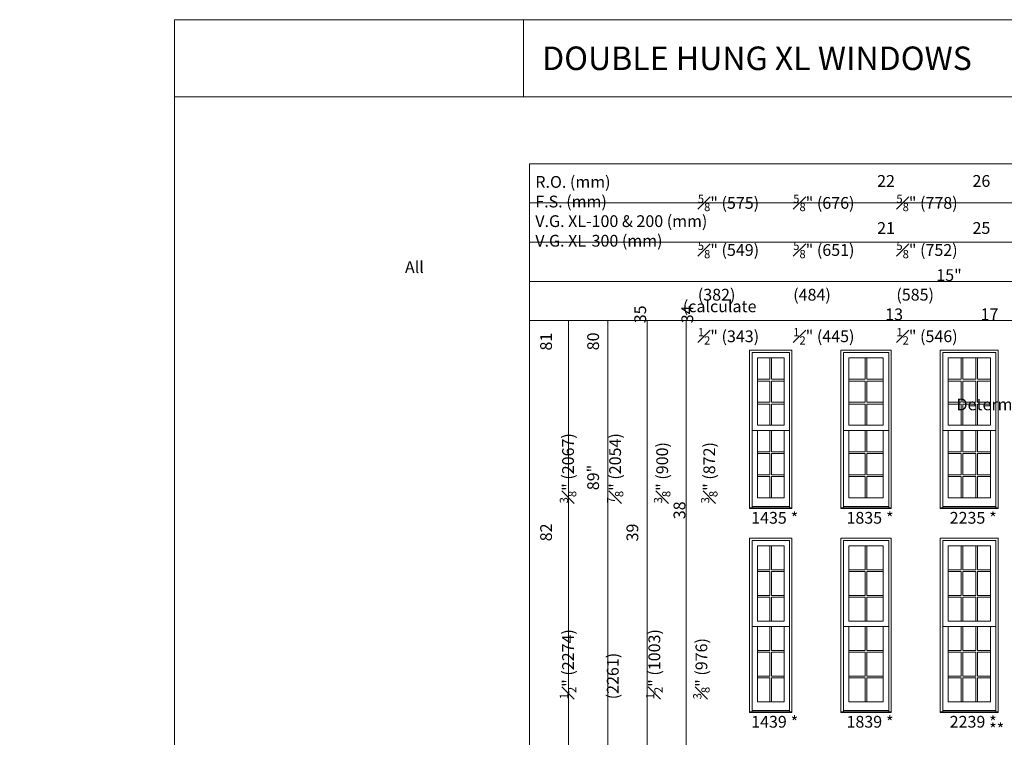
# Model space of a CAD drawing. Units: millimetres. Extents: x -118 to 6897, y -3371 to -875.
# Drawn here: x 1788 to 2291, y -1241 to -875 of the extents above; entities that cross this region are included whole.
import ezdxf

# ---------------------------------------------------------------- set-up
doc = ezdxf.new("R2010")
doc.units = ezdxf.units.MM
doc.header["$MEASUREMENT"] = 0
doc.layers.get('0').update_dxf_attribs({"lineweight": 0})
doc.styles.get("Standard").update_dxf_attribs({"font": 'txt', "height": 40})

msp = doc.modelspace()

# ---------------------------------------------------------------- linework, layer by layer
at = {"color": 7, "linetype": 'ByBlock', "ltscale": 250}
for p, q in [((2045.31, -913.91), (2045.31, -874.54)), ((2170.97, -1047.06), (2170.97, -1057.93)), ((2171.84, -1047.06), (2171.84, -1057.93)), ((2219.59, -1047.06), (2219.59, -1057.93)), ((2220.46, -1047.06), (2220.46, -1057.93)), ((2268.49, -1047.06), (2268.49, -1057.93)), ((2269.35, -1047.06), (2269.35, -1057.93)), ((2275.94, -1047.06), (2275.94, -1057.93)), ((2276.81, -1047.06), (2276.81, -1057.93)), ((2164.65, -1057.93), (2170.97, -1057.93)), ((2164.65, -1058.8), (2170.97, -1058.8)), ((2170.97, -1058.8), (2170.97, -1069.67)), ((2171.84, -1057.93), (2178.16, -1057.93)), ((2171.84, -1058.8), (2171.84, -1069.67)), ((2171.84, -1058.8), (2178.16, -1058.8)), ((2211.27, -1057.93), (2219.59, -1057.93)), ((2211.27, -1058.8), (2219.59, -1058.8)), ((2219.59, -1058.8), (2219.59, -1069.67)), ((2220.46, -1057.93), (2228.79, -1057.93)), ((2220.46, -1058.8), (2220.46, -1069.67)), ((2220.46, -1058.8), (2228.79, -1058.8)), ((2261.9, -1057.93), (2268.49, -1057.93)), ((2261.9, -1058.8), (2268.49, -1058.8)), ((2268.49, -1058.8), (2268.49, -1069.67)), ((2269.35, -1057.93), (2275.94, -1057.93)), ((2269.35, -1058.8), (2269.35, -1069.67)), ((2269.35, -1058.8), (2275.94, -1058.8)), ((2275.94, -1058.8), (2275.94, -1069.67)), ((2276.81, -1057.93), (2283.39, -1057.93)), ((2276.81, -1058.8), (2276.81, -1069.67)), ((2276.81, -1058.8), (2283.39, -1058.8)), ((2164.65, -1069.67), (2170.97, -1069.67)), ((2164.65, -1070.54), (2170.97, -1070.54)), ((2170.97, -1070.54), (2170.97, -1081.4)), ((2171.84, -1069.67), (2178.16, -1069.67)), ((2171.84, -1070.54), (2171.84, -1081.4)), ((2171.84, -1070.54), (2178.16, -1070.54)), ((2211.27, -1069.67), (2219.59, -1069.67)), ((2211.27, -1070.54), (2219.59, -1070.54)), ((2219.59, -1070.54), (2219.59, -1081.4)), ((2220.46, -1069.67), (2228.79, -1069.67)), ((2220.46, -1070.54), (2220.46, -1081.4)), ((2220.46, -1070.54), (2228.79, -1070.54)), ((2261.9, -1069.67), (2268.49, -1069.67)), ((2261.9, -1070.54), (2268.49, -1070.54)), ((2268.49, -1070.54), (2268.49, -1081.4)), ((2269.35, -1069.67), (2275.94, -1069.67)), ((2269.35, -1070.54), (2269.35, -1081.4)), ((2269.35, -1070.54), (2275.94, -1070.54)), ((2275.94, -1070.54), (2275.94, -1081.4)), ((2276.81, -1069.67), (2283.39, -1069.67)), ((2276.81, -1070.54), (2276.81, -1081.4)), ((2276.81, -1070.54), (2283.39, -1070.54)), ((2164.65, -1084.08), (2161.86, -1084.08)), ((2170.97, -1084.08), (2170.97, -1094.95)), ((2171.84, -1084.08), (2171.84, -1094.95)), ((2178.16, -1084.08), (2180.95, -1084.08)), ((2211.27, -1084.08), (2208.47, -1084.08)), ((2219.59, -1084.08), (2219.59, -1094.95)), ((2220.46, -1084.08), (2220.46, -1094.95)), ((2228.79, -1084.08), (2231.58, -1084.08)), ((2261.9, -1084.08), (2259.1, -1084.08)), ((2268.49, -1084.08), (2268.49, -1094.95)), ((2269.35, -1084.08), (2269.35, -1094.95)), ((2275.94, -1084.08), (2275.94, -1094.95)), ((2276.81, -1084.08), (2276.81, -1094.95)), ((2283.39, -1084.08), (2286.19, -1084.08)), ((2164.65, -1094.95), (2170.97, -1094.95)), ((2164.65, -1095.82), (2170.97, -1095.82)), ((2170.97, -1095.82), (2170.97, -1106.69)), ((2171.84, -1094.95), (2178.16, -1094.95)), ((2171.84, -1095.82), (2171.84, -1106.69)), ((2171.84, -1095.82), (2178.16, -1095.82)), ((2211.27, -1094.95), (2219.59, -1094.95)), ((2211.27, -1095.82), (2219.59, -1095.82)), ((2219.59, -1095.82), (2219.59, -1106.69)), ((2220.46, -1094.95), (2228.79, -1094.95)), ((2220.46, -1095.82), (2220.46, -1106.69)), ((2220.46, -1095.82), (2228.79, -1095.82)), ((2261.9, -1094.95), (2268.49, -1094.95)), ((2261.9, -1095.82), (2268.49, -1095.82)), ((2268.49, -1095.82), (2268.49, -1106.69)), ((2269.35, -1094.95), (2275.94, -1094.95)), ((2269.35, -1095.82), (2269.35, -1106.69)), ((2269.35, -1095.82), (2275.94, -1095.82)), ((2275.94, -1095.82), (2275.94, -1106.69)), ((2276.81, -1094.95), (2283.39, -1094.95)), ((2276.81, -1095.82), (2276.81, -1106.69)), ((2276.81, -1095.82), (2283.39, -1095.82)), ((2164.65, -1106.69), (2170.97, -1106.69)), ((2164.65, -1107.55), (2170.97, -1107.55)), ((2170.97, -1107.55), (2170.97, -1118.42)), ((2171.84, -1106.69), (2178.16, -1106.69)), ((2171.84, -1107.55), (2171.84, -1118.42)), ((2171.84, -1107.55), (2178.16, -1107.55)), ((2211.27, -1106.69), (2219.59, -1106.69)), ((2211.27, -1107.55), (2219.59, -1107.55)), ((2219.59, -1107.55), (2219.59, -1118.42)), ((2220.46, -1106.69), (2228.79, -1106.69)), ((2220.46, -1107.55), (2220.46, -1118.42)), ((2220.46, -1107.55), (2228.79, -1107.55)), ((2261.9, -1106.69), (2268.49, -1106.69)), ((2261.9, -1107.55), (2268.49, -1107.55)), ((2268.49, -1107.55), (2268.49, -1118.42)), ((2269.35, -1106.69), (2275.94, -1106.69)), ((2269.35, -1107.55), (2269.35, -1118.42)), ((2269.35, -1107.55), (2275.94, -1107.55)), ((2275.94, -1107.55), (2275.94, -1118.42)), ((2276.81, -1106.69), (2283.39, -1106.69)), ((2276.81, -1107.55), (2276.81, -1118.42)), ((2276.81, -1107.55), (2283.39, -1107.55)), ((2180.95, -1122.86), (2161.86, -1122.86)), ((2231.58, -1122.86), (2208.47, -1122.86)), ((2286.19, -1122.86), (2259.1, -1122.86)), ((2170.97, -1142.93), (2170.97, -1155.16)), ((2171.84, -1142.93), (2171.84, -1155.16)), ((2219.59, -1142.93), (2219.59, -1155.16)), ((2220.46, -1142.93), (2220.46, -1155.16)), ((2268.49, -1142.93), (2268.49, -1155.16)), ((2269.35, -1142.93), (2269.35, -1155.16)), ((2275.94, -1142.93), (2275.94, -1155.16)), ((2276.81, -1142.93), (2276.81, -1155.16)), ((2164.65, -1155.16), (2170.97, -1155.16)), ((2164.65, -1156.02), (2170.97, -1156.02)), ((2170.97, -1156.02), (2170.97, -1168.25)), ((2171.84, -1155.16), (2178.16, -1155.16)), ((2171.84, -1156.02), (2171.84, -1168.25)), ((2171.84, -1156.02), (2178.16, -1156.02)), ((2211.27, -1155.16), (2219.59, -1155.16)), ((2211.27, -1156.02), (2219.59, -1156.02)), ((2219.59, -1156.02), (2219.59, -1168.25)), ((2220.46, -1155.16), (2228.79, -1155.16)), ((2220.46, -1156.02), (2220.46, -1168.25)), ((2220.46, -1156.02), (2228.79, -1156.02)), ((2261.9, -1155.16), (2268.49, -1155.16)), ((2261.9, -1156.02), (2268.49, -1156.02)), ((2268.49, -1156.02), (2268.49, -1168.25)), ((2269.35, -1155.16), (2275.94, -1155.16)), ((2269.35, -1156.02), (2269.35, -1168.25)), ((2269.35, -1156.02), (2275.94, -1156.02)), ((2275.94, -1156.02), (2275.94, -1168.25)), ((2276.81, -1155.16), (2283.39, -1155.16)), ((2276.81, -1156.02), (2276.81, -1168.25)), ((2276.81, -1156.02), (2283.39, -1156.02)), ((2164.65, -1168.25), (2170.97, -1168.25)), ((2164.65, -1169.12), (2170.97, -1169.12)), ((2170.97, -1169.12), (2170.97, -1181.35)), ((2171.84, -1168.25), (2178.16, -1168.25)), ((2171.84, -1169.12), (2171.84, -1181.35)), ((2171.84, -1169.12), (2178.16, -1169.12)), ((2211.27, -1168.25), (2219.59, -1168.25)), ((2211.27, -1169.12), (2219.59, -1169.12)), ((2219.59, -1169.12), (2219.59, -1181.35)), ((2220.46, -1168.25), (2228.79, -1168.25)), ((2220.46, -1169.12), (2220.46, -1181.35)), ((2220.46, -1169.12), (2228.79, -1169.12)), ((2261.9, -1168.25), (2268.49, -1168.25)), ((2261.9, -1169.12), (2268.49, -1169.12)), ((2268.49, -1169.12), (2268.49, -1181.35)), ((2269.35, -1168.25), (2275.94, -1168.25)), ((2269.35, -1169.12), (2269.35, -1181.35)), ((2269.35, -1169.12), (2275.94, -1169.12)), ((2275.94, -1169.12), (2275.94, -1181.35)), ((2276.81, -1168.25), (2283.39, -1168.25)), ((2276.81, -1169.12), (2276.81, -1181.35)), ((2276.81, -1169.12), (2283.39, -1169.12)), ((2164.65, -1184.02), (2161.86, -1184.02)), ((2170.97, -1184.02), (2170.97, -1196.25)), ((2171.84, -1184.02), (2171.84, -1196.25)), ((2178.16, -1184.02), (2180.95, -1184.02)), ((2211.27, -1184.02), (2208.47, -1184.02)), ((2219.59, -1184.02), (2219.59, -1196.25)), ((2220.46, -1184.02), (2220.46, -1196.25)), ((2228.79, -1184.02), (2231.58, -1184.02)), ((2261.9, -1184.02), (2259.1, -1184.02)), ((2268.49, -1184.02), (2268.49, -1196.25)), ((2269.35, -1184.02), (2269.35, -1196.25)), ((2275.94, -1184.02), (2275.94, -1196.25)), ((2276.81, -1184.02), (2276.81, -1196.25)), ((2283.39, -1184.02), (2286.19, -1184.02)), ((2164.65, -1196.25), (2170.97, -1196.25)), ((2164.65, -1197.12), (2170.97, -1197.12)), ((2170.97, -1197.12), (2170.97, -1209.34)), ((2171.84, -1196.25), (2178.16, -1196.25)), ((2171.84, -1197.12), (2171.84, -1209.34)), ((2171.84, -1197.12), (2178.16, -1197.12)), ((2211.27, -1196.25), (2219.59, -1196.25)), ((2211.27, -1197.12), (2219.59, -1197.12)), ((2219.59, -1197.12), (2219.59, -1209.34)), ((2220.46, -1196.25), (2228.79, -1196.25)), ((2220.46, -1197.12), (2220.46, -1209.34)), ((2220.46, -1197.12), (2228.79, -1197.12)), ((2261.9, -1196.25), (2268.49, -1196.25)), ((2261.9, -1197.12), (2268.49, -1197.12)), ((2268.49, -1197.12), (2268.49, -1209.34)), ((2269.35, -1196.25), (2275.94, -1196.25)), ((2269.35, -1197.12), (2269.35, -1209.34)), ((2269.35, -1197.12), (2275.94, -1197.12)), ((2275.94, -1197.12), (2275.94, -1209.34)), ((2276.81, -1196.25), (2283.39, -1196.25)), ((2276.81, -1197.12), (2276.81, -1209.34)), ((2276.81, -1197.12), (2283.39, -1197.12)), ((2164.65, -1209.34), (2170.97, -1209.34)), ((2171.84, -1209.34), (2178.16, -1209.34)), ((2211.27, -1209.34), (2219.59, -1209.34)), ((2220.46, -1209.34), (2228.79, -1209.34)), ((2261.9, -1209.34), (2268.49, -1209.34)), ((2269.35, -1209.34), (2275.94, -1209.34)), ((2276.81, -1209.34), (2283.39, -1209.34)), ((2164.65, -1210.21), (2170.97, -1210.21)), ((2170.97, -1210.21), (2170.97, -1222.44)), ((2171.84, -1210.21), (2171.84, -1222.44)), ((2171.84, -1210.21), (2178.16, -1210.21)), ((2211.27, -1210.21), (2219.59, -1210.21)), ((2219.59, -1210.21), (2219.59, -1222.44)), ((2220.46, -1210.21), (2220.46, -1222.44)), ((2220.46, -1210.21), (2228.79, -1210.21)), ((2261.9, -1210.21), (2268.49, -1210.21)), ((2268.49, -1210.21), (2268.49, -1222.44)), ((2269.35, -1210.21), (2269.35, -1222.44)), ((2269.35, -1210.21), (2275.94, -1210.21)), ((2275.94, -1210.21), (2275.94, -1222.44)), ((2276.81, -1210.21), (2276.81, -1222.44)), ((2276.81, -1210.21), (2283.39, -1210.21)), ((2180.95, -1226.87), (2161.86, -1226.87)), ((2231.58, -1226.87), (2208.47, -1226.87)), ((2286.19, -1226.87), (2259.1, -1226.87))]:
    msp.add_line(p, q, dxfattribs=at)
for points in [[(1867.35, -1953.12), (2687.46, -1953.12), (2687.46, -874.54), (1867.35, -874.54)], [(1867.35, -874.54), (2687.46, -874.54), (2687.46, -913.91), (1867.35, -913.91)], [(2048.3, -948.01), (2607.35, -948.01), (2607.35, -968.01), (2048.3, -968.01)], [(2048.3, -968.01), (2607.35, -968.01), (2607.35, -988.01), (2048.3, -988.01)], [(2048.3, -988.01), (2607.35, -988.01), (2607.35, -1008.01), (2048.3, -1008.01)], [(2048.3, -1008.01), (2607.35, -1008.01), (2607.35, -1028.01), (2048.3, -1028.01)], [(2068.3, -1657.17), (2068.3, -1028.01), (2048.3, -1028.01), (2048.3, -1657.17)], [(2088.3, -1657.17), (2088.3, -1028.01), (2068.3, -1028.01), (2068.3, -1657.17)], [(2108.3, -1657.17), (2108.3, -1028.01), (2088.3, -1028.01), (2088.3, -1657.17)], [(2128.3, -1657.17), (2128.3, -1028.01), (2108.3, -1028.01), (2108.3, -1657.17)], [(2164.65, -1047.06), (2178.16, -1047.06), (2178.16, -1081.4), (2164.65, -1081.4)], [(2211.27, -1047.06), (2228.79, -1047.06), (2228.79, -1081.4), (2211.27, -1081.4)], [(2261.9, -1047.06), (2283.39, -1047.06), (2283.39, -1081.4), (2261.9, -1081.4)], [(2164.65, -1084.08), (2178.16, -1084.08), (2178.16, -1118.42), (2164.65, -1118.42)], [(2211.27, -1084.08), (2228.79, -1084.08), (2228.79, -1118.42), (2211.27, -1118.42)], [(2261.9, -1084.08), (2283.39, -1084.08), (2283.39, -1118.42), (2261.9, -1118.42)], [(2160.6, -1123.49), (2182.21, -1123.49), (2182.21, -1123.87), (2160.6, -1123.87)], [(2207.21, -1123.49), (2232.84, -1123.49), (2232.84, -1123.87), (2207.21, -1123.87)], [(2257.84, -1123.49), (2287.45, -1123.49), (2287.45, -1123.87), (2257.84, -1123.87)], [(2164.65, -1142.93), (2178.16, -1142.93), (2178.16, -1181.35), (2164.65, -1181.35)], [(2211.27, -1142.93), (2228.79, -1142.93), (2228.79, -1181.35), (2211.27, -1181.35)], [(2261.9, -1142.93), (2283.39, -1142.93), (2283.39, -1181.35), (2261.9, -1181.35)], [(2164.65, -1184.02), (2178.16, -1184.02), (2178.16, -1222.44), (2164.65, -1222.44)], [(2211.27, -1184.02), (2228.79, -1184.02), (2228.79, -1222.44), (2211.27, -1222.44)], [(2261.9, -1184.02), (2283.39, -1184.02), (2283.39, -1222.44), (2261.9, -1222.44)], [(2160.6, -1227.5), (2182.21, -1227.5), (2182.21, -1227.89), (2160.6, -1227.89)], [(2207.21, -1227.5), (2232.84, -1227.5), (2232.84, -1227.89), (2207.21, -1227.89)], [(2257.84, -1227.5), (2287.45, -1227.5), (2287.45, -1227.89), (2257.84, -1227.89)]]:
    msp.add_lwpolyline(points, close=True, dxfattribs=at)
for points in [[(2182.21, -1123.87), (2182.21, -1043.01), (2160.6, -1043.01), (2160.6, -1123.87)], [(2180.95, -1123.49), (2180.95, -1044.27), (2161.86, -1044.27), (2161.86, -1123.49)], [(2232.84, -1123.87), (2232.84, -1043.01), (2207.21, -1043.01), (2207.21, -1123.87)], [(2231.58, -1123.49), (2231.58, -1044.27), (2208.47, -1044.27), (2208.47, -1123.49)], [(2287.45, -1123.87), (2287.45, -1043.01), (2257.84, -1043.01), (2257.84, -1123.87)], [(2286.19, -1123.49), (2286.19, -1044.27), (2259.1, -1044.27), (2259.1, -1123.49)], [(2182.21, -1227.89), (2182.21, -1138.87), (2160.6, -1138.87), (2160.6, -1227.89)], [(2232.84, -1227.89), (2232.84, -1138.87), (2207.21, -1138.87), (2207.21, -1227.89)], [(2287.45, -1227.89), (2287.45, -1138.87), (2257.84, -1138.87), (2257.84, -1227.89)], [(2180.95, -1227.5), (2180.95, -1140.13), (2161.86, -1140.13), (2161.86, -1227.5)], [(2231.58, -1227.5), (2231.58, -1140.13), (2208.47, -1140.13), (2208.47, -1227.5)], [(2286.19, -1227.5), (2286.19, -1140.13), (2259.1, -1140.13), (2259.1, -1227.5)]]:
    msp.add_lwpolyline(points, dxfattribs=at)

# ---------------------------------------------------------------- texts
at = {"color": 7, "linetype": 'ByBlock', "ltscale": 250, "insert": (2054.81, -894.22), "char_height": 12, "width": 568.1485, "attachment_point": 4}
msp.add_mtext('{\\fArial|b0|i1|c0|p34;DOUBLE HUNG XL WINDOWS}', dxfattribs=at)
at = {"color": 7, "linetype": 'ByBlock', "ltscale": 250, "attachment_point": 1}
for s, width, insert, char_height in [('\\pi107.7007;Multiple assemblies\\P\\pi172.861;\\P\\pi52.4108;{\\H0.6x;All these units are available in 2-wide and 3-wide assemblies\\P\\pi66.57997;(calculate the total width by multiplying the width of a\\P\\pi137.5445;module by 2 or 3).\\P\\pi172.861;\\P\\pi80.53836;Determine rough openings as indicated below.}', 345.722, (1460.76, -947.71), 10), ('R.O. (mm)\\PF.S. (mm){\\H2.7093x; }\\PV.G. XL-100 & 200 (mm){\\H2.13953x; }\\PV.G. XL-300 (mm){\\H2.32946x; }', 196.7186, (2051.34, -954.27), 6), ('\\A1;\\pi15.23702;22 {\\H0.7x;\\S5#8;}" (575)\\P21 {\\H0.7x;\\S5#8;}" (549){\\H3.21083x; }\\P\\pi20.26656;15" (382){\\H1.73994x; }\\P\\pi15.924;13 {\\H0.7x;\\S1#2;}" (343){\\H2.85133x; }', 74.63, (2134.23, -953.78), 6), ('\\A1;\\pi15.23702;26 {\\H0.7x;\\S5#8;}" (676)\\P25 {\\H0.7x;\\S5#8;}" (651){\\H3.21083x; }\\P\\pi20.26656;19" (484){\\H1.73994x; }\\P\\pi15.924;17 {\\H0.7x;\\S1#2;}" (445){\\H2.85133x; }', 74.63, (2182.86, -953.78), 6), ('\\A1;\\pi15.29023;30 {\\H0.7x;\\S5#8;}" (778)\\P\\pi15.23702;29 {\\H0.7x;\\S5#8;}" (752){\\H3.21083x; }\\P\\pi20.03941;23" (585){\\H1.73994x; }\\P\\pi15.69685;21 {\\H0.7x;\\S1#2;}" (546){\\H2.85133x; }', 74.63, (2235.47, -953.78), 6), ('1435', 20.171, (2161.41, -1125.57), 6), ('*', 20.171, (2181.58, -1125.7), 6), ('1835', 20.171, (2210.03, -1125.57), 6), ('*', 20.171, (2230.2, -1125.7), 6), ('2235', 20.171, (2262.65, -1125.57), 6), ('*', 20.171, (2282.82, -1125.7), 6), ('1439', 20.171, (2161.41, -1229.58), 6), ('*', 20.171, (2181.58, -1229.71), 6), ('1839', 20.171, (2210.03, -1229.58), 6), ('*', 20.171, (2230.2, -1229.71), 6), ('2239', 20.171, (2262.65, -1229.58), 6), ('*', 20.171, (2282.82, -1229.71), 6), ('**', 20.171, (2282.82, -1233.34), 6)]:
    msp.add_mtext_dynamic_manual_height_columns(s, width=width, gutter_width=200, heights=[0], dxfattribs=dict(at, insert=insert, char_height=char_height))
at = {"color": 7, "linetype": 'ByBlock', "ltscale": 250, "char_height": 6, "attachment_point": 1, "rotation": 90}
for s, insert in [('\\A1;\\pi12.98887;81 {\\H0.7x;\\S3#8;}" (2067)\\P\\pi13.00749;80 {\\H0.7x;\\S7#8;}" (2054){\\H3.21752x; }\\P\\pi15.30742;35 {\\H0.7x;\\S3#8;}" (900){\\H2.13284x; }\\P34 {\\H0.7x;\\S3#8;}" (872){\\H2.53093x; }', (2053.83, -1121.19)), ('\\A1;\\pi13.4315;82 {\\H0.7x;\\S1#2;}" (2274)\\P\\pi17.77406;89" (2261){\\H2.79231x; }\\P\\pi13.41922;39 {\\H0.7x;\\S1#2;}" (1003){\\H2.50054x; }\\P\\pi15.30742;38 {\\H0.7x;\\S3#8;}" (976){\\H2.37183x; }', (2053.83, -1221.13))]:
    msp.add_mtext_dynamic_manual_height_columns(s, width=74.63, gutter_width=200, heights=[0], dxfattribs=dict(at, insert=insert))

doc.saveas('drawing.dxf')
